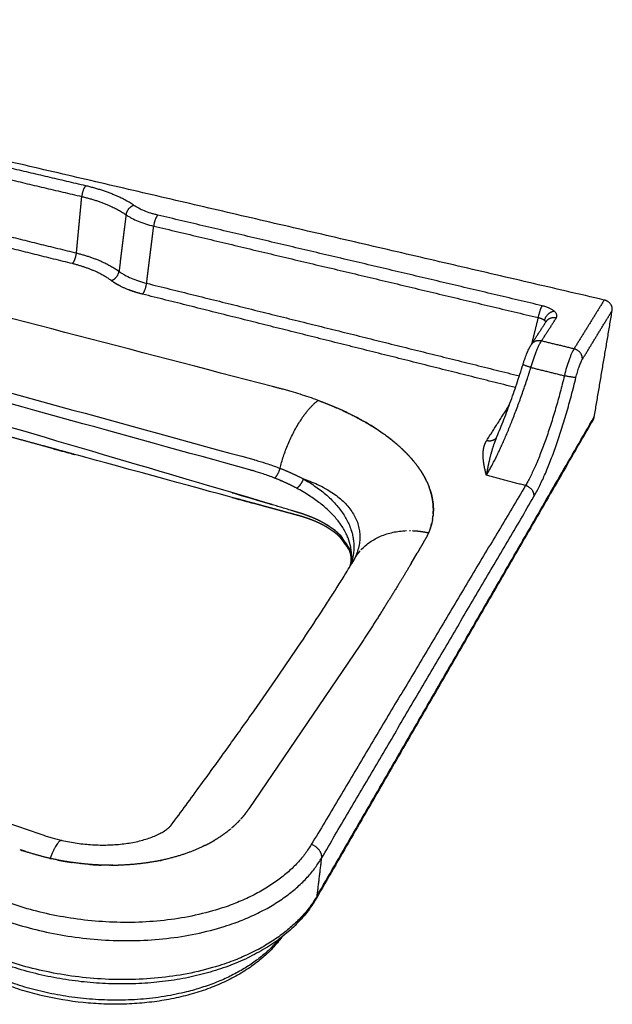
# Model space of a CAD drawing. Units: millimetres. Extents: x -844 to 1096, y -574 to 566.
# Drawn here: x -311 to -44, y -574 to -129 of the extents above; entities that cross this region are included whole.
import ezdxf

# ---------------------------------------------------------------- set-up
doc = ezdxf.new("R2010")
doc.units = ezdxf.units.MM
doc.header["$MEASUREMENT"] = 0
for name, color, linetype in [('Linee visibili 2D', 7, 'Continuous'), ('Linee visibili 2D - Tangent', 7, 'Continuous'), ('Predefinito', 7, 'Continuous')]:
    doc.layers.add(name, color=color, linetype=linetype)

msp = doc.modelspace()

# ---------------------------------------------------------------- linework, layer by layer
at = {"layer": 'Linee visibili 2D'}
for points in [[(-47.54, -255.86), (-319.67, -192.65), (-591.79, -129.43)], [(-52.02, -308.56), (-47.97, -284.56), (-43.93, -260.57)], [(-80.43, -275.88), (-77.07, -270.72), (-73.71, -265.56)], [(-52.39, -309.58), (-114.96, -417.66), (-177.53, -525.75)], [(-300.86, -321.67), (-300.86, -321.67), (-300.87, -321.67)]]:
    msp.add_open_spline(points, degree=2, dxfattribs=at)
for points, weights, degree, knots in [([(-255.99, -253.23), (-258.9, -252.5), (-261.56, -251.61), (-266.39, -249.51), (-268.46, -248.34), (-270.18, -247.06)], [1492.40486696, 1494.10343473, 1496.1900408, 1501.13962165, 1503.89745131, 1506.9382126], 3, [13.1415927, 13.1415927, 13.1415927, 13.1415927, 13.6415927, 13.6415927, 14.1415927, 14.1415927, 14.1415927, 14.1415927]), ([(-265.93, -249.64), (-266.42, -249.4), (-266.89, -249.15), (-267.86, -248.6), (-268.35, -248.31), (-268.82, -248)], [1500.82153265, 1501.39772966, 1501.98738985, 1503.27986929, 1503.9867949, 1504.71133353], 3, [0.0149182, 0.0149182, 0.0149182, 0.0149182, 0.017464021, 0.017464021, 0.020374691, 0.020374691, 0.020374691, 0.020374691]), ([(-161.62, -371.54), (-161.63, -371.32), (-161.66, -371.1), (-161.69, -370.88), (-161.76, -370.4), (-161.85, -369.93), (-161.98, -369.46), (-162.11, -368.97), (-162.28, -368.5), (-162.47, -368.03), (-162.85, -367.08), (-163.36, -366.14), (-163.99, -365.22), (-164.61, -364.3), (-165.35, -363.39), (-166.2, -362.49), (-166.64, -362.03), (-167.1, -361.59), (-167.57, -361.16), (-168.06, -360.72), (-168.56, -360.29), (-169.07, -359.89), (-170.12, -359.05), (-171.27, -358.25), (-172.5, -357.49), (-173.13, -357.1), (-173.77, -356.72), (-174.42, -356.36), (-175.09, -355.99), (-175.77, -355.64), (-176.46, -355.3), (-177.89, -354.6), (-179.34, -353.96), (-180.82, -353.39), (-181.59, -353.09), (-182.36, -352.81), (-183.13, -352.54), (-183.53, -352.41), (-183.92, -352.27), (-184.32, -352.15), (-184.52, -352.08), (-184.72, -352.02), (-184.92, -351.96), (-185.02, -351.92), (-185.13, -351.89), (-185.23, -351.86), (-185.33, -351.83), (-185.43, -351.8), (-185.53, -351.77), (-188.69, -350.82), (-191.85, -349.87), (-195.02, -348.92), (-201.27, -347.03), (-207.53, -345.16), (-213.79, -343.28), (-238.38, -335.91), (-262.52, -328.72), (-286.23, -321.72), (-309.48, -314.86), (-332.34, -308.19), (-354.84, -301.71), (-365.85, -298.55), (-376.87, -295.4), (-387.89, -292.28), (-393.3, -290.75), (-398.72, -289.23), (-404.13, -287.71), (-405.41, -287.35), (-406.69, -286.99), (-407.97, -286.63)], [1, 0.999721379474, 0.999721379474, 1, 0.998605013915, 0.998605013915, 1, 0.998808346958, 0.998808346958, 1, 1.00126034419, 1.00250719547, 1.00374105184, 1.00497490821, 1.00619596871, 1.00740362243, 1.00696502052, 1.00696502052, 1.00740362243, 1.00704504407, 1.00704504407, 1.00740362243, 1.0085285417, 1.0096111458, 1.01065207555, 1.01043125697, 1.01043125697, 1.01065207555, 1.01046121019, 1.01046121019, 1.01065207555, 1.01002299149, 1.01002299149, 1.01065207555, 1.0105174942, 1.0105174942, 1.01065207555, 1.01062020588, 1.01062020588, 1.01065207555, 1.01064425309, 1.01064425309, 1.01065207555, 1.01065013339, 1.01065013339, 1.01065207555, 1.01065041105, 1.01065041105, 1.01065207555, 1.01065206199, 1.01065206199, 1.01065207555, 1.01065201699, 1.01065201699, 1.01065207555, 1.02097363057, 1.03124290834, 1.04143407034, 1.05162523235, 1.06173815964, 1.07173326227, 1.0717315789, 1.0717315789, 1.07173326227, 1.0717328084, 1.0717328084, 1.07173326227, 1.07173324794, 1.07173324794, 1.07173326227], 3, [0, 0, 0, 0, 0.661997, 0.661997, 0.661997, 2.111635, 2.111635, 2.111635, 3.623627, 3.623627, 3.623627, 3.629301, 3.629301, 3.629301, 3.634974, 3.634974, 3.634974, 5.538964, 5.538964, 5.538964, 7.512956, 7.512956, 7.512956, 7.518629, 7.518629, 7.518629, 9.741017, 9.741017, 9.741017, 12.049235, 12.049235, 12.049235, 16.811771, 16.811771, 16.811771, 19.271917, 19.271917, 19.271917, 20.524011, 20.524011, 20.524011, 21.155925, 21.155925, 21.155925, 21.4734, 21.4734, 21.4734, 21.785898, 21.785898, 21.785898, 31.696823, 31.696823, 31.696823, 51.295772, 51.295772, 51.295772, 51.386543, 51.386543, 51.386543, 51.477315, 51.477315, 51.477315, 85.845738, 85.845738, 85.845738, 102.714399, 102.714399, 102.714399, 106.700548, 106.700548, 106.700548, 106.700548]), ([(-176.74, -301.13), (-174, -302.14), (-171.34, -303.2), (-166.15, -305.45), (-163.66, -306.61), (-159.52, -308.71), (-157.85, -309.59), (-156.24, -310.5)], [1388.37148291, 1386.33457358, 1384.19797283, 1379.71097589, 1377.38717945, 1373.23746088, 1371.48531059, 1369.69400138], 3, [2, 2, 2, 2, 2.0765656, 2.0765656, 2.1525282, 2.1525282, 2.2062821, 2.2062821, 2.2062821, 2.2062821]), ([(-205.09, -347.79), (-208.24, -346.93), (-211.38, -346.07), (-214.53, -345.21), (-239.37, -338.45), (-263.73, -331.82), (-287.63, -325.29), (-290.58, -324.48), (-293.52, -323.68), (-296.47, -322.87)], [1, 0.999999997944, 0.999999997944, 1, 1.01008218904, 1.02012639301, 1.0301158554, 1.03011584816, 1.03011584816, 1.0301158554], 3, [0, 0, 0, 0, 9.786314, 9.786314, 9.786314, 9.877086, 9.877086, 9.877086, 19.04573, 19.04573, 19.04573, 19.04573]), ([(-127.68, -337.72), (-128.01, -337.01), (-128.37, -336.3), (-130.28, -332.83), (-132.25, -330.06), (-135.51, -326.34), (-136.5, -325.28), (-137.56, -324.24)], [1318.19105213, 1319.482621, 1320.77502247, 1327.15166151, 1332.27886246, 1339.24566506, 1341.23679797, 1343.20660851], 3, [2.3431996, 2.3431996, 2.3431996, 2.3431996, 2.375, 2.375, 2.5, 2.5, 2.5507812, 2.5507812, 2.5507812, 2.5507812]), ([(-136.37, -325.45), (-134.66, -327.23), (-133.13, -329.04), (-130.32, -332.89), (-129.09, -334.88), (-128.08, -336.9)], [1340.92507067, 1337.5735416, 1334.18419585, 1327.05086446, 1323.38460131, 1319.6867424], 3, [2.4677592, 2.4677592, 2.4677592, 2.4677592, 2.5532418, 2.5532418, 2.6440419, 2.6440419, 2.6440419, 2.6440419]), ([(-124.76, -352.25), (-124.56, -349.52), (-124.8, -346.74), (-125.75, -342.76), (-126.12, -341.53), (-126.59, -340.3)], [1292.24339276, 1297.03379678, 1301.95697755, 1309.06937049, 1311.28456956, 1313.5022278], 3, [2.1289062, 2.1289062, 2.1289062, 2.1289062, 2.25, 2.25, 2.3046875, 2.3046875, 2.3046875, 2.3046875]), ([(-126.21, -341.35), (-125.65, -343.01), (-125.25, -344.68), (-124.64, -348.69), (-124.59, -350.99), (-124.85, -353.28)], [1311.60225461, 1308.61304943, 1305.6395521, 1298.51366544, 1294.4581024, 1290.43819768], 3, [2.7100618, 2.7100618, 2.7100618, 2.7100618, 2.7835755, 2.7835755, 2.8859149, 2.8859149, 2.8859149, 2.8859149]), ([(-185.59, -353.1), (-186.43, -352.87), (-187.27, -352.65), (-188.89, -352.2), (-189.68, -351.99), (-192.53, -351.21), (-194.59, -350.65), (-196.65, -350.09)], [1348.12278527, 1348.58428559, 1349.02863794, 1349.90248298, 1350.32517739, 1351.86248152, 1352.97683491, 1354.09088861], 3, [11.15670734, 11.15670734, 11.15670734, 11.15670734, 11.16536128, 11.16536128, 11.17347098, 11.17347098, 11.19485859, 11.19485859, 11.19485859, 11.19485859]), ([(-185.7, -353.07), (-185.85, -353.04), (-185.99, -353), (-187.05, -352.71), (-188.11, -352.42)], [1, 0.999999104904, 1, 0.999999999398, 1], 2, [0, 0, 0, 0.304275, 0.304275, 2.495234, 2.495234, 2.495234]), ([(-162.01, -370.56), (-162.08, -370.24), (-162.17, -369.92), (-162.27, -369.61), (-162.42, -369.14), (-162.6, -368.67), (-162.8, -368.22), (-163.22, -367.3), (-163.76, -366.4), (-164.41, -365.51), (-165.06, -364.62), (-165.83, -363.75), (-166.71, -362.89), (-167.16, -362.46), (-167.62, -362.04), (-168.1, -361.63), (-168.6, -361.21), (-169.11, -360.81), (-169.63, -360.43), (-170.69, -359.64), (-171.84, -358.89), (-173.08, -358.18), (-173.71, -357.81), (-174.35, -357.47), (-174.99, -357.13), (-175.67, -356.79), (-176.35, -356.46), (-177.03, -356.15), (-178.45, -355.51), (-179.89, -354.94), (-181.36, -354.42), (-182.11, -354.16), (-182.87, -353.9), (-183.64, -353.67), (-184.03, -353.55), (-184.42, -353.43), (-184.81, -353.32), (-185.01, -353.27), (-185.2, -353.21), (-185.4, -353.16), (-185.46, -353.14), (-185.53, -353.12), (-185.59, -353.1)], [1, 0.999360937057, 0.999360937057, 1, 0.998826946884, 0.998826946884, 1, 1.00125859737, 1.00250020522, 1.0037257826, 1.00495135997, 1.00616087088, 1.00735413944, 1.00692803303, 1.00692803303, 1.00735413944, 1.00700384857, 1.00700384857, 1.00735413944, 1.00846005791, 1.00952175684, 1.01054015166, 1.01032418541, 1.01032418541, 1.01054015166, 1.01034994062, 1.01034994062, 1.01054015166, 1.00990400479, 1.00990400479, 1.01054015166, 1.01040388459, 1.01040388459, 1.01054015166, 1.01050779212, 1.01050779212, 1.01054015166, 1.01053219662, 1.01053219662, 1.01054015166, 1.01053935595, 1.01053935595, 1.01054015166], 3, [0, 0, 0, 0, 0.985342, 0.985342, 0.985342, 2.474932, 2.474932, 2.474932, 2.480605, 2.480605, 2.480605, 2.486278, 2.486278, 2.486278, 4.366729, 4.366729, 4.366729, 6.314463, 6.314463, 6.314463, 6.320136, 6.320136, 6.320136, 8.503779, 8.503779, 8.503779, 10.768116, 10.768116, 10.768116, 15.428158, 15.428158, 15.428158, 17.829208, 17.829208, 17.829208, 19.049603, 19.049603, 19.049603, 19.665079, 19.665079, 19.665079, 19.861024, 19.861024, 19.861024, 19.861024]), ([(-134.18, -359.89), (-134.03, -359.9), (-132.74, -359.95), (-130.3, -360.16), (-128, -360.62), (-126.85, -360.85)], [1280.60542578, 1280.53419832, 1279.89658237, 1278.75059152, 1277.82551998, 1277.36298532], 3, [1.8228856, 1.8228856, 1.8228856, 1.8228856, 1.8333041, 1.9166522, 1.9999998, 1.9999998, 1.9999998, 1.9999998]), ([(-126.85, -360.85), (-127.44, -362.25), (-128.02, -363.17), (-129.5, -365.75), (-130.2, -366.97), (-131.27, -368.82), (-131.63, -369.43), (-131.99, -370.05)], [1277.36288864, 1274.98287394, 1273.40198505, 1269.03918994, 1266.97588904, 1263.88303593, 1262.85244978, 1261.82226644], 3, [3.00000045, 3.00000045, 3.00000045, 3.00000045, 3.03449461, 3.03449461, 3.06547196, 3.06547196, 3.08096078, 3.08096078, 3.08096078, 3.08096078]), ([(-162.05, -375.29), (-162.02, -375.13), (-161.98, -374.98), (-161.94, -374.83), (-161.9, -374.67), (-161.86, -374.52), (-161.83, -374.36), (-161.77, -374.05), (-161.72, -373.74), (-161.68, -373.42), (-161.64, -373.11), (-161.62, -372.79), (-161.61, -372.48), (-161.6, -372.32), (-161.6, -372.16), (-161.6, -372.01), (-161.6, -371.93), (-161.61, -371.85), (-161.61, -371.77), (-161.61, -371.7), (-161.62, -371.62), (-161.62, -371.55)], [1307.0707283, 1307.34001935, 1307.60670786, 1307.87421631, 1307.71920765, 1307.71920765, 1307.87421631, 1307.08814925, 1307.08814925, 1307.87421631, 1307.06990146, 1307.06990146, 1307.87421631, 1307.67453788, 1307.67453788, 1307.87421631, 1307.82487579, 1307.82487579, 1307.87421631, 1308.00335825, 1308.13337334, 1308.26169316], 3, [1.021278, 1.021278, 1.021278, 1.021278, 1.023936, 1.023936, 1.023936, 1.502044, 1.502044, 1.502044, 2.453352, 2.453352, 2.453352, 3.398874, 3.398874, 3.398874, 3.870231, 3.870231, 3.870231, 4.105712, 4.105712, 4.105712, 4.10698, 4.10698, 4.10698, 4.10698]), ([(-161.83, -371.59), (-161.86, -371.29), (-161.92, -370.99), (-161.94, -370.86), (-161.97, -370.73)], [1, 0.999565534272, 1, 0.99992243598, 1], 2, [0, 0, 0, 0.6075078, 0.6075078, 0.8703989, 0.8703989, 0.8703989]), ([(-161.87, -374.23), (-161.83, -373.97), (-161.8, -373.72), (-161.79, -373.59), (-161.78, -373.46)], [1, 0.999619296589, 1, 0.999909369944, 1], 2, [0, 0, 0, 0.5130155, 0.5130155, 0.7676625, 0.7676625, 0.7676625]), ([(-134.72, -374.7), (-134.9, -375.01), (-135.09, -375.33), (-138.26, -380.67), (-141.36, -385.75), (-148.83, -397.71), (-153.25, -404.65), (-157.82, -411.68)], [1254.10421634, 1253.59028048, 1253.07646525, 1244.34300819, 1236.15932323, 1217.28621284, 1206.6124408, 1195.97001337], 3, [3.1196814, 3.1196814, 3.1196814, 3.1196814, 3.1274251, 3.1274251, 3.2513346, 3.2513346, 3.4139844, 3.4139844, 3.4139844, 3.4139844]), ([(-228.49, -502.23), (-228.77, -502.37), (-229.07, -502.51), (-234.77, -505.17), (-240.82, -507.15), (-247.37, -508.54)], [1074.05527711, 1073.88625151, 1073.71904951, 1070.51376798, 1068.13579981, 1066.47724432], 3, [4.203829, 4.203829, 4.203829, 4.203829, 4.2164297, 4.2164297, 4.4480763, 4.4480763, 4.4480763, 4.4480763])]:
    msp.add_rational_spline(points, weights, degree=degree, knots=knots, dxfattribs=at)
for points, weights, degree in [([(-258.65, -252.5), (-260.28, -252.01), (-261.88, -251.41)], [1, 0.999445799698, 1], 2), ([(-43.93, -260.57), (-43.3, -256.85), (-47.54, -255.86)], [1390.61663563, 990.132407644, 1390.3249353], 2), ([(-157.05, -310.05), (-162.02, -307.29), (-167.4, -304.77), (-173.19, -302.49)], [1370.58752274, 1376.04075089, 1381.05647501, 1385.64066775], 3), ([(-52.39, -309.58), (-52.13, -309.13), (-52.03, -308.62)], [1, 0.985767488989, 1], 2), ([(-155.58, -310.88), (-152.99, -312.36), (-150.49, -313.98)], [1, 0.999610414122, 1], 2), ([(-300.87, -321.67), (-312.21, -318.57), (-323.55, -315.45)], [1, 0.999999884608, 1], 2), ([(-146.35, -316.83), (-144.31, -318.31), (-142.4, -319.83), (-140.62, -321.39)], [1357.3680061, 1354.50838064, 1351.5959326, 1348.60776437], 3), ([(-296.47, -322.87), (-298.67, -322.27), (-300.86, -321.67)], [1, 0.999999996688, 1], 2), ([(-139.82, -322.1), (-138.67, -323.14), (-137.56, -324.24)], [1, 0.999742398313, 1], 2), ([(-127.68, -337.72), (-127.08, -338.99), (-126.59, -340.3)], [1, 0.999188829703, 1], 2), ([(-201.88, -348.66), (-203.49, -348.22), (-205.09, -347.79)], [1, 0.999999999453, 1], 2), ([(-196.65, -350.09), (-199.27, -349.37), (-201.88, -348.66)], [1, 0.999999998035, 1], 2), ([(-182.83, -353.93), (-183.92, -353.57), (-185.03, -353.26)], [1, 0.999845192311, 1], 2), ([(-125.08, -354.89), (-125.43, -356.91), (-126.02, -358.89), (-126.85, -360.85)], [1287.64653486, 1284.13967449, 1280.72403186, 1277.36298272], 3), ([(-125.04, -354.65), (-125.06, -354.76), (-125.08, -354.87)], [1, 0.999990654059, 1], 2), ([(-125.08, -354.89), (-125.08, -354.88), (-125.08, -354.87)], [1, 0.999999960557, 1], 2), ([(-125.04, -354.65), (-124.95, -354.08), (-124.88, -353.51)], [1, 0.999761259709, 1], 2), ([(-124.85, -353.31), (-124.87, -353.41), (-124.88, -353.51)], [1, 0.999992294797, 1], 2), ([(-124.85, -353.31), (-124.85, -353.3), (-124.85, -353.28)], [1, 0.999999889033, 1], 2), ([(-125.99, -358.53), (-125.95, -358.4), (-125.91, -358.27)], [1, 0.999987947191, 1], 2), ([(-125.67, -357.5), (-125.57, -357.11), (-125.47, -356.72)], [1, 0.999888091737, 1], 2), ([(-135.46, -359.87), (-135.25, -359.87), (-135.03, -359.87)], [1, 0.999984699895, 1], 2), ([(-161.78, -373.46), (-161.66, -371.81), (-161.98, -370.11), (-162.71, -368.43)], [1310.37853669, 1313.33708107, 1316.36996945, 1319.39631953], 3), ([(-161.63, -371.37), (-161.62, -371.45), (-161.62, -371.54)], [1, 0.999968573339, 1], 2), ([(-161.62, -371.54), (-161.62, -371.54), (-161.62, -371.54)], [1, 0.999999839612, 1], 2), ([(-160.7, -373.38), (-160.48, -372.99), (-160.29, -372.59)], [1, 0.999559616764, 1], 2), ([(-160.29, -372.59), (-160.03, -372.14), (-159.75, -371.69)], [1, 0.999882891723, 1], 2), ([(-159.75, -371.69), (-159.54, -371.35), (-159.31, -371.03)], [1, 0.999788964871, 1], 2), ([(-159.12, -370.76), (-158.49, -369.86), (-157.77, -369.03)], [1, 0.998834248508, 1], 2), ([(-162.47, -376.39), (-162.25, -375.86), (-162.1, -375.31)], [1, 0.998190387257, 1], 2), ([(-162.05, -375.29), (-162.15, -375.55), (-162.24, -375.81)], [1, 0.999910769466, 1], 2), ([(-162.1, -375.31), (-161.98, -374.86), (-161.9, -374.41)], [1, 0.99881483149, 1], 2), ([(-162.1, -375.31), (-162.09, -375.29), (-162.08, -375.29), (-162.05, -375.29)], [1307.10194301, 1307.08715642, 1307.07848872, 1307.0707283], 3), ([(-162.06, -375.29), (-162.08, -375.29), (-162.1, -375.3)], [1, 0.93243354601, 1], 2), ([(-161.9, -374.41), (-161.88, -374.32), (-161.87, -374.23)], [1, 0.999951910761, 1], 2), ([(-209.7, -487.66), (-210.25, -488.39), (-210.84, -489.1), (-211.63, -489.98)], [1091.96260873, 1091.05821313, 1090.16922606, 1089.07565779], 3), ([(-207.98, -485.29), (-208.58, -486.14), (-209.07, -486.84), (-209.59, -487.52)], [1094.94201576, 1093.86554564, 1092.99348033, 1092.14781436], 3), ([(-211.89, -490.27), (-213.11, -491.6), (-214.44, -492.89), (-215.89, -494.13)], [1088.71914735, 1087.06101663, 1085.47159392, 1083.94104023], 3), ([(-216.2, -494.4), (-218.41, -496.25), (-220.85, -497.98), (-223.53, -499.57)], [1083.61209078, 1081.33531079, 1079.21751877, 1077.27805355], 3), ([(-227.73, -501.86), (-225.7, -500.85), (-223.74, -499.7)], [1, 0.999385204803, 1], 2), ([(-223.59, -499.61), (-223.67, -499.65), (-223.74, -499.7)], [1, 0.999998971674, 1], 2), ([(-223.59, -499.61), (-223.56, -499.59), (-223.53, -499.57)], [1, 0.999999835208, 1], 2), ([(-308.49, -504.74), (-309.71, -504.34), (-310.92, -503.92)], [1, 0.999965027207, 1], 2), ([(-298.06, -507.62), (-303.02, -506.48), (-307.88, -504.93)], [1, 0.999141053797, 1], 2), ([(-228.49, -502.23), (-228.45, -502.22), (-228.42, -502.2)], [1, 0.999999869187, 1], 2), ([(-228.22, -502.1), (-228.32, -502.15), (-228.42, -502.2)], [1, 0.999998651679, 1], 2), ([(-228.22, -502.1), (-228.2, -502.09), (-228.19, -502.09)], [1, 0.999999973337, 1], 2), ([(-227.96, -501.97), (-228.07, -502.03), (-228.19, -502.09)], [1, 0.999998234019, 1], 2), ([(-227.96, -501.97), (-227.95, -501.97), (-227.95, -501.97)], [1, 0.999999998608, 1], 2), ([(-227.73, -501.86), (-227.84, -501.91), (-227.95, -501.97)], [1, 0.999998320847, 1], 2), ([(-298.06, -507.62), (-297.9, -507.66), (-297.74, -507.7)], [1, 0.999999142849, 1], 2), ([(-297.74, -507.7), (-297.56, -507.74), (-297.39, -507.78)], [1, 0.999998933986, 1], 2), ([(-297.31, -507.79), (-297.35, -507.79), (-297.39, -507.78)], [1, 0.999999956583, 1], 2), ([(-297.31, -507.79), (-297.17, -507.83), (-297.03, -507.86)], [1, 0.999999328668, 1], 2), ([(-284.08, -510.03), (-290.61, -509.28), (-297.03, -507.86)], [1, 0.998633832838, 1], 2), ([(-294.53, -508.38), (-291.13, -509.07), (-287.7, -509.56)], [1, 0.999625017188, 1], 2), ([(-284.08, -510.03), (-283.95, -510.04), (-283.82, -510.06)], [1, 0.999999465252, 1], 2), ([(-270.95, -510.83), (-275.24, -510.8), (-279.51, -510.54), (-283.82, -510.06)], [1063.7577423, 1063.79592078, 1064.10139694, 1064.67727221], 3), ([(-279.72, -510.45), (-277.17, -510.65), (-274.61, -510.75)], [1, 0.999786400292, 1], 2), ([(-248.06, -508.69), (-254.08, -509.92), (-260.42, -510.62), (-266.94, -510.79)], [1066.30685733, 1064.84183799, 1064.00255971, 1063.80126555], 3), ([(-248.06, -508.69), (-247.94, -508.66), (-247.83, -508.64)], [1, 0.99999926378, 1], 2), ([(-247.72, -508.61), (-247.77, -508.63), (-247.83, -508.64)], [1, 0.999999831883, 1], 2), ([(-247.72, -508.61), (-247.54, -508.58), (-247.37, -508.54)], [1, 0.999998382622, 1], 2), ([(-270.95, -510.83), (-270.76, -510.83), (-270.58, -510.83)], [1, 0.999998863596, 1], 2), ([(-270.15, -510.83), (-270.37, -510.83), (-270.58, -510.83)], [1, 0.999998416203, 1], 2), ([(-270.15, -510.83), (-270, -510.83), (-269.85, -510.83)], [1, 0.999999200844, 1], 2), ([(-269.78, -510.83), (-269.81, -510.83), (-269.85, -510.83)], [1, 0.999999954301, 1], 2), ([(-269.78, -510.83), (-269.63, -510.83), (-269.49, -510.83)], [1, 0.999999253087, 1], 2), ([(-269.4, -510.83), (-269.44, -510.83), (-269.49, -510.83)], [1, 0.99999993989, 1], 2), ([(-269.4, -510.83), (-268.17, -510.83), (-266.94, -510.79)], [1, 0.999946198318, 1], 2)]:
    msp.add_rational_spline(points, weights, degree=degree, dxfattribs=at)
for points, knots in [([(-84.21, -284.87), (-84.06, -284.41), (-83.77, -283.5), (-83.16, -281.73), (-82.51, -280.06), (-81.84, -278.52), (-81.37, -277.52), (-80.91, -276.65), (-80.59, -276.13), (-80.43, -275.88)], [0, 0, 0, 0, 1.451033, 2.883995, 5.599298, 6.823654, 7.930044, 8.907752, 9.77398, 9.77398, 9.77398, 9.77398]), ([(-96.41, -318.45), (-95.87, -317.19), (-94.79, -314.62), (-92.65, -309.29), (-90.02, -302.32), (-87.01, -293.7), (-85.12, -287.84), (-84.21, -284.88)], [0, 0, 0, 0, 4.110701, 8.362648, 17.241968, 26.446511, 35.736035, 35.736035, 35.736035, 35.736035]), ([(-139.82, -322.1), (-140.4, -321.58), (-141.59, -320.54), (-144.04, -318.53), (-148.81, -314.97), (-153.16, -312.24), (-156.24, -310.5)], [0, 0, 0, 0, 2.308239, 4.738448, 9.534039, 20.137363, 20.137363, 20.137363, 20.137363]), ([(-157.38, -368.6), (-156.77, -367.93), (-155.48, -366.68), (-153.33, -365.02), (-151.01, -363.58), (-147.6, -361.93), (-143.88, -360.76), (-139.93, -360.09), (-137.89, -359.93), (-136.84, -359.89)], [0, 0, 0, 0, 2.710676, 5.400881, 8.110635, 10.881451, 16.774294, 19.735505, 22.901482, 22.901482, 22.901482, 22.901482]), ([(-243.02, -492.71), (-238.55, -486.69), (-229.9, -474.94), (-217.44, -457.75), (-205.8, -441.41), (-194.91, -425.81), (-184.76, -410.92), (-177.04, -399.31), (-172.17, -391.79), (-169.8, -388.07), (-167.48, -384.4), (-164.4, -379.46), (-161.93, -375.41), (-160.61, -373.23)], [0, 0, 0, 0, 22.502687, 43.759013, 63.699622, 82.685794, 100.854603, 117.741381, 124.508322, 127.738357, 130.965471, 137.554889, 145.195864, 145.195864, 145.195864, 145.195864]), ([(-562.92, -406.3), (-554.31, -409.34), (-536.93, -415.45), (-500.56, -428.18), (-449.84, -445.83), (-379.94, -469.99), (-329.03, -487.52), (-301.08, -497.13)], [0, 0, 0, 0, 27.381777, 55.245939, 115.629621, 188.462047, 277.140331, 277.140331, 277.140331, 277.140331]), ([(-244.43, -494.12), (-244.35, -494.06), (-244.21, -493.93), (-243.93, -493.69), (-243.62, -493.4), (-243.29, -493.06), (-243.1, -492.83), (-243.02, -492.72)], [0, 0, 0, 0, 0.288065, 0.564429, 1.091625, 1.574359, 1.992009, 1.992009, 1.992009, 1.992009]), ([(-301.08, -497.13), (-300.73, -497.25), (-300.02, -497.49), (-298.6, -497.94), (-296.07, -498.7), (-293.87, -499.26), (-292.39, -499.59)], [0, 0, 0, 0, 1.121195, 2.231497, 4.480455, 9.041679, 9.041679, 9.041679, 9.041679]), ([(-292.36, -499.6), (-290.1, -500.1), (-285.53, -500.94), (-278.64, -501.64), (-271.84, -501.77), (-265.23, -501.33), (-259.95, -500.48), (-255.96, -499.5), (-253.19, -498.65), (-250.61, -497.68), (-248.26, -496.6), (-246.5, -495.6), (-245.25, -494.76), (-244.69, -494.33), (-244.43, -494.12)], [0, 0, 0, 0, 6.962322, 13.911832, 20.755499, 27.372946, 33.742916, 36.786918, 39.685553, 42.453108, 45.048073, 47.42912, 48.524839, 49.549123, 49.549123, 49.549123, 49.549123]), ([(-311.47, -503.73), (-311.12, -503.85), (-310.64, -504.02), (-310.04, -504.22), (-309.19, -504.51), (-308.47, -504.74), (-307.88, -504.93)], [0, 0, 0, 0, 1.106119, 1.532755, 1.9082, 3.792505, 3.792505, 3.792505, 3.792505]), ([(-177.55, -525.77), (-178.82, -527.97), (-181.75, -532.26), (-187.1, -538.17), (-193.39, -543.59), (-200.58, -548.48), (-208.57, -552.78), (-217.31, -556.46), (-226.7, -559.48), (-236.63, -561.81), (-247, -563.43), (-257.69, -564.31), (-268.6, -564.45), (-279.6, -563.85), (-290.6, -562.52), (-301.47, -560.45), (-312.07, -557.68), (-318.95, -555.36), (-322.31, -554.09)], [0, 0, 0, 0, 7.640467, 15.551325, 23.853309, 32.515758, 41.577492, 51.05322, 60.931951, 71.131419, 81.631387, 92.39967, 103.302242, 114.343482, 125.439779, 136.518149, 147.516745, 158.289419, 158.289419, 158.289419, 158.289419]), ([(-193.03, -543.11), (-194.36, -544.92), (-197.3, -548.41), (-202.41, -553.19), (-208.25, -557.54), (-214.76, -561.44), (-221.9, -564.85), (-229.58, -567.73), (-237.73, -570.05), (-246.27, -571.81), (-255.15, -572.97), (-264.27, -573.54), (-273.52, -573.5), (-285.92, -572.64), (-298.19, -570.59), (-310.12, -567.38), (-315.92, -565.4), (-318.76, -564.32)], [0, 0, 0, 0, 6.720681, 13.684805, 20.942964, 28.543913, 36.444065, 44.651069, 53.112133, 61.843325, 70.80654, 79.953691, 89.231785, 98.542107, 117.222245, 126.47946, 135.597614, 135.597614, 135.597614, 135.597614])]:
    msp.add_open_spline(points, degree=3, knots=knots, dxfattribs=at)
at = {"layer": 'Linee visibili 2D - Tangent'}
for points in [[(-281.63, -204.36), (-350.15, -188.36), (-418.67, -172.37)], [(-420.51, -176.91), (-351.98, -193.05), (-283.44, -209.19)], [(-421.39, -201.34), (-353.62, -218), (-285.84, -234.66)], [(-287.65, -239.47), (-355.43, -222.67), (-423.21, -205.87)], [(-285.84, -234.66), (-284.64, -221.93), (-283.44, -209.19)], [(-75.51, -258.47), (-162.32, -238.02), (-249.13, -217.56)], [(-250.96, -222.51), (-164.12, -243.16), (-77.29, -263.8)], [(-254.18, -248.3), (-170.01, -269.18), (-85.85, -290.07)], [(-87.61, -295.36), (-171.8, -274.3), (-255.99, -253.23)], [(-47.54, -255.86), (-54.37, -266.88), (-61.19, -277.89)], [(-57.46, -282.75), (-50.69, -271.66), (-43.93, -260.57)], [(-80.16, -275.47), (-78.72, -269.64), (-77.29, -263.8)], [(-75.88, -274.35), (-72.55, -269.18), (-69.22, -264.02)], [(-61.19, -277.89), (-68.54, -276.12), (-75.88, -274.35)], [(-80.64, -286.29), (-73.09, -288.15), (-65.54, -290)], [(-100.56, -319.18), (-95.49, -311.25), (-90.42, -303.32)], [(-52.03, -308.62), (-114.6, -416.64), (-177.17, -524.67)], [(-177.16, -524.6), (-114.59, -416.58), (-52.02, -308.56)], [(-83.1, -339.59), (-91.94, -337.23), (-100.78, -334.88)], [(-83.1, -339.59), (-131.44, -420.52), (-179.79, -501.46)], [(-175.09, -507.48), (-127.18, -426.01), (-79.27, -344.54)], [(-177.16, -524.6), (-176.12, -516.04), (-175.09, -507.48)]]:
    msp.add_open_spline(points, degree=2, dxfattribs=at)
for points, weights, degree in [([(-281.63, -204.36), (-283.12, -205.75), (-283.44, -209.19)], [1511.60858923, 1093.90078574, 1510.23288102], 2), ([(-259.87, -213.2), (-268.16, -207.51), (-281.63, -204.36)], [1489.30752612, 1441.05248295, 1511.60858923], 2), ([(-283.44, -209.19), (-271.06, -212.11), (-263.46, -217.39)], [1510.23288102, 1440.35110149, 1489.72484226], 2), ([(-263.46, -217.39), (-265.04, -230.17), (-266.61, -242.94)], [1, 0.999999990552, 1], 2), ([(-259.87, -213.2), (-263.01, -213.95), (-263.46, -217.39)], [1489.30752612, 1078.96009646, 1489.72484226], 2), ([(-249.13, -217.56), (-250.58, -219.02), (-250.96, -222.51)], [1478.54938, 1069.92048265, 1477.17367179], 2), ([(-254.18, -248.3), (-252.57, -235.41), (-250.96, -222.51)], [1, 0.999999995856, 1], 2), ([(-287.65, -239.47), (-286.16, -238.02), (-285.84, -234.66)], [1525.2226673, 1108.93877676, 1526.59837552], 2), ([(-285.84, -234.66), (-273.87, -237.61), (-266.61, -242.94)], [1526.59837552, 1454.85603125, 1506.49725261], 2), ([(-270.18, -247.06), (-276.76, -242.17), (-287.65, -239.47)], [1506.9382126, 1454.16219296, 1525.2226673], 2), ([(-270.18, -247.06), (-267.05, -246.3), (-266.61, -242.94)], [1506.9382126, 1094.42347397, 1506.49725261], 2), ([(-255.99, -253.23), (-254.55, -251.71), (-254.18, -248.3)], [1492.40486696, 1085.13358538, 1493.78057517], 2), ([(-77.29, -263.8), (-76.61, -260.13), (-75.51, -258.47)], [1383.32057502, 1001.84185155, 1384.69628323], 2), ([(-70.12, -260.93), (-73.7, -261.42), (-74.58, -264.96)], [1379.44551472, 1010.05802051, 1380.64304004], 2), ([(-77.29, -263.8), (-76.12, -264.02), (-75.17, -264.43), (-74.58, -264.96)], [1383.32057502, 1312.7783861, 1311.88587444, 1380.64304004], 3), ([(-73.72, -265.56), (-73.74, -265.6), (-73.77, -265.64)], [1, 0.999895298147, 1], 2), ([(-69.22, -264.02), (-72.25, -263.3), (-73.71, -265.56)], [1372.88243086, 1073.87719233, 1253.88290527], 2), ([(-75.88, -274.35), (-78.95, -273.61), (-80.43, -275.88)], [1351.41195024, 1057.10141767, 1234.32592824], 2), ([(-57.46, -282.75), (-56.83, -278.95), (-61.19, -277.89)], [1344.48367754, 957.228054589, 1344.19197721], 2), ([(-100.78, -334.88), (-94.59, -324.97), (-87.11, -306.92), (-80.64, -286.29)], [1323.37898507, 1195.70362663, 1203.15639132, 1345.73727913], 3), ([(-80.64, -286.29), (-84.31, -285.2), (-84.21, -284.87)], [1345.73727913, 1001.52083032, 1281.64044986], 2), ([(-60.31, -290.83), (-61.11, -291.02), (-65.54, -290)], [1340.56444418, 948.109514665, 1338.33580143], 2), ([(-193.91, -331.76), (-188.55, -310.08), (-176.74, -301.13)], [1379.18229294, 1083.49125255, 1388.37148291], 2), ([(-100.56, -319.18), (-97.73, -319.92), (-96.21, -317.97)], [1352.8350186, 1072.46146193, 1211.01044592], 2), ([(-196.38, -336.17), (-194.67, -334.84), (-193.91, -331.76)], [1377.86955151, 1091.31763656, 1379.18229294], 2), ([(-193.91, -331.76), (-190.19, -333.21), (-186.67, -334.8), (-183.37, -336.55)], [1379.18229294, 1376.41029402, 1373.36862568, 1370.04572467], 3), ([(-186.49, -340.7), (-189.58, -339.05), (-192.88, -337.54), (-196.38, -336.17)], [1369.2845864, 1372.40268785, 1375.26090114, 1377.86955151], 3), ([(-186.49, -340.7), (-184.27, -339.58), (-183.37, -336.55)], [1369.2845864, 1084.18176125, 1370.04572467], 2), ([(-79.27, -344.54), (-78.68, -340.76), (-83.1, -339.59)], [1315.08942736, 936.262592441, 1314.79772703], 2), ([(-161.62, -371.55), (-161.62, -371.54), (-161.62, -371.54)], [1, 0.999999865828, 1], 2), ([(-160.29, -372.59), (-160.91, -373.67), (-161.53, -374.75)], [1, 0.999999530487, 1], 2), ([(-179.79, -501.46), (-217.23, -564.15), (-318.85, -526.92)], [1074.98308897, 709.978025459, 1045.00649693], 2), ([(-292.36, -499.6), (-294.36, -499.14), (-297.74, -507.7)], [1014.86327835, 978.020875456, 1067.48564977], 2), ([(-175.09, -507.48), (-174.57, -503.22), (-179.79, -501.46)], [1075.2747893, 765.214694152, 1074.98308897], 2), ([(-321.54, -534.5), (-214.29, -574.16), (-175.09, -507.48)], [1043.71342995, 707.533027589, 1075.2747893], 2), ([(-177.16, -524.6), (-216.29, -592.14), (-322.83, -551.97)], [1085.12368261, 714.312106895, 1053.45165753], 2), ([(-177.55, -525.77), (-177.25, -525.26), (-177.17, -524.67)], [1, 0.981700465405, 1], 2), ([(-177.17, -524.67), (-177.16, -524.63), (-177.16, -524.6)], [1, 0.999937772385, 1], 2), ([(-194.29, -544.07), (-235.77, -594.12), (-319.26, -562.34)], [1045.09995136, 756.865789923, 1070.92878581], 2)]:
    msp.add_rational_spline(points, weights, degree=degree, dxfattribs=at)
for points, knots in [([(-263.46, -217.39), (-263.07, -217.66), (-262.24, -218.19), (-260.43, -219.2), (-257.9, -220.37), (-254.56, -221.57), (-252.19, -222.22), (-250.96, -222.51)], [0, 0, 0, 0, 1.433357, 2.94469, 6.218477, 9.783137, 13.586329, 13.586329, 13.586329, 13.586329]), ([(-249.13, -217.56), (-249.67, -217.44), (-250.72, -217.17), (-252.74, -216.58), (-255.09, -215.75), (-257.64, -214.58), (-259.17, -213.68), (-259.87, -213.2)], [0, 0, 0, 0, 1.655203, 3.257483, 6.312264, 9.119917, 11.647943, 11.647943, 11.647943, 11.647943]), ([(-266.61, -242.94), (-266.23, -243.23), (-265.41, -243.79), (-263.62, -244.86), (-261.11, -246.08), (-257.78, -247.32), (-255.41, -248), (-254.18, -248.3)], [0, 0, 0, 0, 1.444222, 2.963582, 6.2476, 9.816837, 13.62111, 13.62111, 13.62111, 13.62111]), ([(-176.74, -301.13), (-178.07, -300.64), (-180.74, -299.7), (-184.8, -298.37), (-188.22, -297.34), (-190.98, -296.57), (-192.83, -296.07), (-194.46, -295.64), (-195.86, -295.28), (-259.37, -278.73), (-322.41, -262.31), (-384.98, -246)], [0, 0, 0, 0, 4.242492, 8.50642, 12.795574, 14.950869, 17.113816, 18.558069, 20.00236, 21.4451, 215.439258, 215.439258, 215.439258, 215.439258]), ([(-70.12, -260.93), (-70.27, -260.79), (-70.6, -260.53), (-71.35, -260.03), (-72.44, -259.47), (-73.91, -258.9), (-74.96, -258.6), (-75.51, -258.47)], [0, 0, 0, 0, 0.60672, 1.260609, 2.699274, 4.284574, 5.973635, 5.973635, 5.973635, 5.973635]), ([(-69.22, -264.02), (-69.14, -263.91), (-69.02, -263.67), (-68.92, -263.29), (-68.91, -262.9), (-68.99, -262.5), (-69.15, -262.09), (-69.4, -261.69), (-69.72, -261.3), (-69.98, -261.05), (-70.12, -260.93)], [0, 0, 0, 0, 0.402324, 0.789048, 1.175465, 1.57682, 2.006235, 2.473389, 2.984613, 3.543108, 3.543108, 3.543108, 3.543108]), ([(-80.64, -286.29), (-80.46, -285.67), (-80.09, -284.45), (-79.32, -282.09), (-78.5, -279.85), (-77.64, -277.78), (-77.04, -276.45), (-76.46, -275.32), (-76.07, -274.65), (-75.88, -274.35)], [0, 0, 0, 0, 1.922377, 3.830791, 7.446207, 9.077764, 10.546459, 11.823384, 12.885174, 12.885174, 12.885174, 12.885174]), ([(-61.19, -277.89), (-61.38, -278.2), (-61.75, -278.88), (-62.3, -280.03), (-62.86, -281.37), (-63.65, -283.47), (-64.58, -286.36), (-65.24, -288.76), (-65.54, -290)], [0, 0, 0, 0, 1.060785, 2.336896, 3.805597, 5.438386, 9.06093, 12.905883, 12.905883, 12.905883, 12.905883]), ([(-379.92, -280.13), (-321.87, -296.04), (-263.65, -311.99), (-205.03, -328.06), (-202.9, -328.67), (-200.01, -329.56), (-196.64, -330.73), (-194.81, -331.41), (-193.91, -331.76)], [0, 0, 0, 0, 180.579408, 181.096846, 182.366951, 187.220481, 190.169487, 193.069697, 193.069697, 193.069697, 193.069697]), ([(-60.31, -290.83), (-60.21, -290.42), (-60, -289.59), (-59.55, -288), (-59.07, -286.48), (-58.55, -285.08), (-58.18, -284.18), (-57.83, -283.41), (-57.58, -282.95), (-57.46, -282.75)], [0, 0, 0, 0, 1.284684, 2.558701, 4.969725, 6.057121, 7.035922, 7.887173, 8.595653, 8.595653, 8.595653, 8.595653]), ([(-196.38, -336.17), (-197.23, -335.84), (-198.95, -335.19), (-202.06, -334.11), (-204.78, -333.25), (-206.78, -332.68), (-264.87, -316.65), (-322.52, -300.73), (-380.01, -284.87)], [0, 0, 0, 0, 2.732208, 5.513708, 9.904476, 11.272417, 11.765724, 190.686859, 190.686859, 190.686859, 190.686859]), ([(-65.54, -290), (-66.14, -292.51), (-67.39, -297.47), (-69.44, -304.81), (-71.61, -311.9), (-73.86, -318.62), (-76.17, -324.84), (-78.47, -330.45), (-80.42, -334.65), (-81.96, -337.62), (-82.72, -338.95), (-83.1, -339.59)], [0, 0, 0, 0, 7.715564, 15.372324, 22.833628, 29.965764, 36.63989, 42.734287, 48.137255, 50.548228, 52.751342, 52.751342, 52.751342, 52.751342]), ([(-79.27, -344.54), (-78.87, -343.85), (-78.06, -342.39), (-76.4, -339.17), (-74.3, -334.6), (-71.82, -328.52), (-69.33, -321.78), (-66.9, -314.51), (-64.55, -306.84), (-62.33, -298.91), (-60.96, -293.54), (-60.31, -290.83)], [0, 0, 0, 0, 2.392097, 5.008558, 10.86767, 17.47083, 24.696977, 32.414863, 40.48603, 48.767093, 57.111664, 57.111664, 57.111664, 57.111664]), ([(-183.37, -336.55), (-182.06, -336.99), (-179.62, -337.88), (-176.04, -339.46), (-172.8, -341.18), (-169.81, -343.06), (-167.19, -345.02), (-164.86, -347.11), (-162.83, -349.36), (-161.12, -351.73), (-159.75, -354.2), (-158.74, -356.75), (-158.12, -359.3), (-157.85, -361.81), (-157.9, -364.38), (-158.31, -367.07), (-159.11, -369.86), (-159.86, -371.68), (-160.29, -372.59)], [0, 0, 0, 0, 4.140379, 7.804612, 11.724155, 15.137172, 18.392543, 21.515263, 24.532257, 27.458208, 30.272978, 32.997663, 35.681025, 38.103733, 40.568246, 43.367824, 46.252962, 49.270184, 49.270184, 49.270184, 49.270184]), ([(-183.37, -336.55), (-181.44, -337.63), (-177.79, -339.91), (-172.69, -343.9), (-168.39, -348.21), (-164.96, -352.78), (-162.86, -356.71), (-161.7, -359.85), (-161.1, -362.11), (-160.71, -364.34), (-160.54, -366.63), (-160.61, -368.99), (-160.81, -370.51), (-160.95, -371.27)], [0, 0, 0, 0, 6.63679, 12.892781, 19.390913, 24.851523, 29.9889, 32.730881, 34.881851, 37.006425, 39.49115, 41.776467, 44.082947, 44.082947, 44.082947, 44.082947]), ([(-161.62, -371.54), (-161.6, -370.83), (-161.65, -369.42), (-162.05, -366.59), (-162.86, -363.87), (-164.07, -361.13), (-165.6, -358.32), (-168.08, -354.86), (-171.65, -351.04), (-175.85, -347.43), (-180.81, -343.92), (-184.47, -341.78), (-186.49, -340.7)], [0, 0, 0, 0, 2.115277, 4.231947, 8.559812, 10.600991, 13.216235, 18.13206, 23.34604, 28.874459, 34.718143, 41.575497, 41.575497, 41.575497, 41.575497]), ([(-160.95, -371.27), (-160.98, -371.44), (-161.04, -371.77), (-161.19, -372.45), (-161.41, -373.29), (-161.71, -374.3), (-161.93, -374.96), (-162.05, -375.29)], [0, 0, 0, 0, 0.513765, 1.030982, 2.073815, 3.123422, 4.176393, 4.176393, 4.176393, 4.176393])]:
    msp.add_open_spline(points, degree=3, knots=knots, dxfattribs=at)
for points, weights, knots in [([(-74.58, -264.96), (-74.43, -265.09), (-74.31, -265.22), (-74.13, -265.49), (-74.06, -265.63), (-74.01, -265.84), (-74, -265.92), (-73.99, -265.99)], [1380.64304004, 1380.36976642, 1380.09043412, 1379.53030392, 1379.24952286, 1378.83058685, 1378.68903148, 1378.54943958], [0, 0, 0, 0, 0.1960072, 0.1960072, 0.3920143, 0.3920143, 0.4933786, 0.4933786, 0.4933786, 0.4933786]), ([(-100.78, -334.88), (-101.45, -332.13), (-102.07, -329.4), (-102.28, -325.41), (-102.23, -324.1), (-101.74, -321.57), (-101.31, -320.35), (-100.56, -319.18)], [1323.37898537, 1328.44526372, 1333.51420582, 1341.0030648, 1343.4725837, 1348.27006742, 1350.60584534, 1352.8350186], [1, 1, 1, 1, 1.5, 1.5, 1.75, 1.75, 2, 2, 2, 2]), ([(-96.31, -318.21), (-96.81, -319.35), (-97.24, -320.49), (-98.16, -323.23), (-98.61, -324.83), (-99.78, -329.45), (-100.32, -332.32), (-100.78, -334.88)], [1346.72245689, 1345.46777574, 1344.16069099, 1340.88284166, 1338.86150242, 1332.5786876, 1328.09401811, 1323.37898507], [0.0749257, 0.0749257, 0.0749257, 0.0749257, 0.25, 0.25, 0.5, 0.5, 1, 1, 1, 1]), ([(-161.62, -371.54), (-161.49, -371.56), (-161.35, -371.54), (-161.1, -371.44), (-161, -371.36), (-160.95, -371.27)], [1313.54751082, 1313.51476332, 1313.45708196, 1313.31105415, 1313.22514288, 1313.14948799], [0.0012457, 0.0012457, 0.0012457, 0.0012457, 0.5000216, 0.5000216, 1.0000216, 1.0000216, 1.0000216, 1.0000216])]:
    msp.add_rational_spline(points, weights, degree=3, knots=knots, dxfattribs=at)
at = {"layer": 'Predefinito'}
for points in [[(-134.72, -374.7), (-131.99, -370.05)], [(-157.82, -411.68), (-207.98, -485.29)]]:
    msp.add_lwpolyline(points, dxfattribs=at)

doc.saveas('drawing.dxf')
